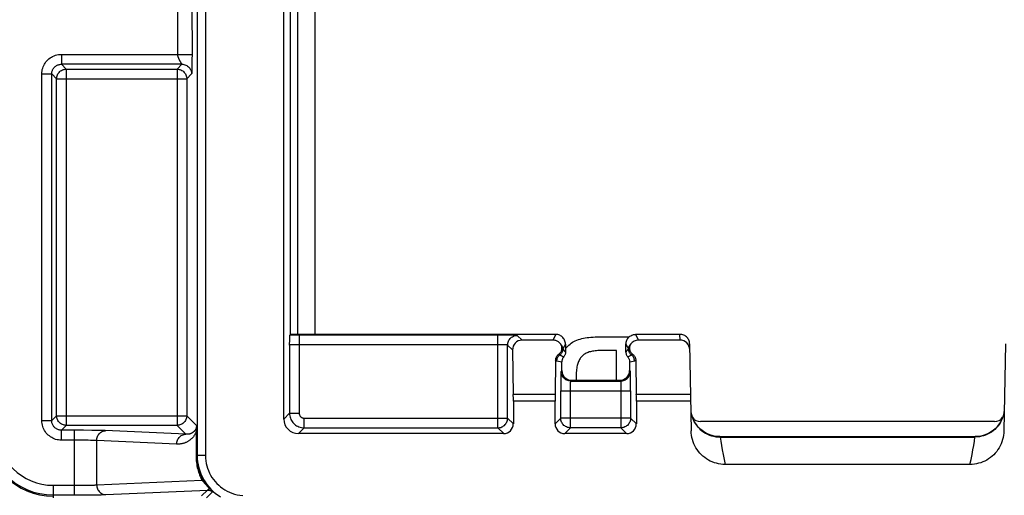
# Model space of a CAD drawing. Units: millimetres. Extents: x 35 to 158, y -50 to 39.
# Drawn here: x 57 to 78, y -31 to -21 of the extents above; entities that cross this region are included whole.
import ezdxf

# ---------------------------------------------------------------- set-up
doc = ezdxf.new("R2010")
doc.units = ezdxf.units.MM
doc.header["$LTSCALE"] = 16.335
doc.layers.get('0').update_dxf_attribs({"linetype": 'CONTINUOUS'})
doc.layers.add('DRAFT', color=7, linetype='CONTINUOUS')
doc.layers.add('RACCORDO', color=7, linetype='CONTINUOUS')

msp = doc.modelspace()

# ---------------------------------------------------------------- linework, layer by layer
at = {"color": 7, "linetype": 'CONTINUOUS'}
for p, q in [((69.366, -27.506), (69.968, -27.506)), ((68.65, -27.755), (68.66, -27.743)), ((68.66, -27.743), (68.679, -27.719)), ((69.706, -27.788), (69.42, -27.788)), ((69.706, -28.406), (69.706, -27.788))]:
    msp.add_line(p, q, dxfattribs=at)
for points in [[(68.723, -27.676), (68.747, -27.656), (68.772, -27.637), (68.799, -27.62), (68.826, -27.604), (68.855, -27.589), (68.885, -27.576), (68.918, -27.564), (68.952, -27.553), (68.988, -27.543)], [(68.988, -27.543), (69.022, -27.536), (69.058, -27.529), (69.096, -27.524), (69.136, -27.518), (69.178, -27.514), (69.222, -27.511), (69.268, -27.508), (69.316, -27.507), (69.366, -27.506)], [(68.679, -27.719), (68.701, -27.697), (68.723, -27.676)], [(69.167, -27.814), (69.142, -27.82), (69.12, -27.828), (69.098, -27.836), (69.078, -27.845), (69.06, -27.855), (69.043, -27.865), (69.028, -27.875), (69.014, -27.886), (69.002, -27.897)], [(69.42, -27.788), (69.385, -27.789), (69.352, -27.79), (69.321, -27.791), (69.291, -27.794), (69.264, -27.797), (69.237, -27.8), (69.212, -27.804), (69.189, -27.809), (69.167, -27.814)], [(69.002, -27.897), (68.989, -27.91), (68.976, -27.925), (68.964, -27.94), (68.952, -27.957), (68.941, -27.974), (68.931, -27.993), (68.922, -28.014), (68.913, -28.035), (68.905, -28.058)], [(68.905, -28.058), (68.899, -28.079), (68.894, -28.101), (68.889, -28.126), (68.884, -28.152), (68.88, -28.18), (68.877, -28.21), (68.874, -28.242), (68.873, -28.275), (68.872, -28.311)], [(68.872, -28.311), (68.873, -28.349), (68.874, -28.385), (68.876, -28.406)]]:
    msp.add_lwpolyline(points, dxfattribs=at)
at = {"layer": 'DRAFT', "color": 7, "linetype": 'CONTINUOUS'}
msp.add_line((62.975, -27.456), (62.975, 16.444), dxfattribs=at)
at = {"layer": 'RACCORDO', "color": 250, "linetype": 'CONTINUOUS'}
for p, q in [((61.048, 18.947), (61.048, -29.959)), ((61.218, 18.947), (61.218, -29.959)), ((63.127, -27.456), (63.127, 16.444)), ((63.48, -27.456), (63.48, 16.444)), ((60.94, -20.666), (60.941, -21.681)), ((60.641, -20.742), (60.641, -21.67)), ((58.244, -21.67), (60.941, -21.67)), ((58.244, -21.67), (58.244, -21.875)), ((60.941, -21.681), (60.94, -21.767)), ((60.732, -21.875), (58.244, -21.875)), ((58.345, -21.976), (58.244, -21.875)), ((60.732, -21.875), (60.631, -21.976)), ((60.728, -21.868), (60.729, -21.87)), ((60.939, -21.908), (60.938, -21.948)), ((60.938, -21.948), (60.938, -21.977)), ((60.94, -21.846), (60.939, -21.908)), ((60.94, -21.767), (60.94, -21.846)), ((57.839, -22.075), (58.044, -22.075)), ((57.839, -29.237), (57.839, -22.075)), ((58.145, -22.176), (58.044, -22.075)), ((58.044, -29.237), (58.044, -22.075)), ((58.345, -21.976), (60.631, -21.976)), ((58.345, -21.976), (58.345, -29.336)), ((60.631, -21.976), (60.631, -29.336)), ((60.932, -22.075), (60.831, -22.176)), ((60.937, -22.002), (60.936, -22.019)), ((60.936, -22.019), (60.936, -22.029)), ((60.936, -22.029), (60.936, -22.038)), ((60.938, -21.977), (60.937, -22.002)), ((58.145, -22.176), (60.831, -22.176)), ((58.145, -29.136), (58.145, -22.176)), ((60.831, -22.176), (60.831, -29.136)), ((63.043, -27.47), (62.961, -27.471)), ((63.155, -27.47), (63.043, -27.47)), ((67.257, -27.47), (63.155, -27.47)), ((63.155, -27.47), (63.155, -29.087)), ((67.257, -29.387), (67.257, -27.47)), ((67.533, -27.472), (67.465, -27.471)), ((67.755, -27.575), (67.657, -27.477)), ((68.451, -27.456), (68.391, -27.575)), ((70.1, -27.456), (70.16, -27.575)), ((71.017, -27.575), (71.015, -27.456)), ((62.955, -27.677), (62.955, -29.087)), ((63.038, -27.671), (63.015, -27.672)), ((63.062, -27.671), (63.038, -27.671)), ((63.087, -27.67), (63.062, -27.671)), ((63.113, -27.67), (63.087, -27.67)), ((63.141, -27.67), (63.113, -27.67)), ((67.272, -27.67), (63.141, -27.67)), ((67.301, -27.67), (67.272, -27.67)), ((67.326, -27.67), (67.301, -27.67)), ((67.35, -27.671), (67.326, -27.67)), ((67.372, -27.671), (67.35, -27.671)), ((67.558, -27.779), (67.457, -27.677)), ((67.457, -29.187), (67.457, -27.677)), ((68.65, -27.656), (68.6, -27.757)), ((69.9, -27.656), (69.951, -27.757)), ((68.474, -28.002), (68.544, -28.017)), ((68.513, -27.868), (68.515, -27.868)), ((68.515, -27.868), (68.517, -27.87)), ((68.517, -27.87), (68.52, -27.871)), ((68.52, -27.871), (68.524, -27.873)), ((68.524, -27.873), (68.528, -27.875)), ((68.544, -28.017), (68.575, -28.025)), ((70.014, -27.879), (70.015, -27.879)), ((70.018, -27.877), (70.022, -27.875)), ((70.022, -27.875), (70.025, -27.874)), ((70.025, -27.874), (70.029, -27.872)), ((70.029, -27.872), (70.032, -27.87)), ((68.575, -28.206), (68.561, -28.22)), ((69.975, -28.206), (69.99, -28.22)), ((68.556, -28.365), (68.556, -28.414)), ((68.775, -28.406), (68.761, -28.42)), ((68.761, -28.42), (69.79, -28.42)), ((69.776, -28.406), (69.79, -28.42)), ((69.994, -28.339), (69.993, -28.294)), ((68.555, -28.62), (69.996, -28.62)), ((68.555, -29.187), (68.555, -28.62)), ((68.755, -28.54), (68.756, -28.514)), ((68.755, -28.569), (68.755, -28.54)), ((68.755, -28.602), (68.755, -28.569)), ((68.755, -29.387), (68.755, -28.602)), ((69.794, -28.467), (69.795, -28.483)), ((69.795, -28.483), (69.795, -28.503)), ((69.795, -28.503), (69.796, -28.526)), ((69.796, -28.526), (69.796, -28.554)), ((69.796, -28.554), (69.796, -28.585)), ((69.796, -28.585), (69.796, -28.62)), ((69.796, -28.62), (69.796, -29.387)), ((69.996, -28.62), (69.996, -29.187)), ((68.437, -28.697), (67.574, -28.697)), ((68.436, -28.839), (67.575, -28.839)), ((71.233, -28.697), (70.114, -28.697)), ((71.236, -28.839), (70.115, -28.839)), ((57.839, -29.237), (58.044, -29.237)), ((58.145, -29.136), (58.044, -29.237)), ((58.145, -29.136), (60.831, -29.136)), ((60.831, -29.136), (61.033, -29.339)), ((62.955, -29.087), (62.836, -29.206)), ((62.955, -29.087), (63.155, -29.087)), ((63.255, -29.187), (67.457, -29.187)), ((63.255, -29.387), (63.255, -29.187)), ((67.457, -29.187), (67.575, -29.306)), ((68.436, -29.306), (68.555, -29.187)), ((69.996, -29.187), (68.555, -29.187)), ((69.996, -29.187), (70.115, -29.306)), ((58.345, -29.336), (58.244, -29.437)), ((58.699, -29.438), (58.244, -29.437)), ((58.244, -29.642), (58.244, -29.437)), ((60.631, -29.336), (58.345, -29.336)), ((58.507, -29.437), (58.507, -30.775)), ((58.873, -29.439), (58.699, -29.438)), ((58.984, -29.441), (58.873, -29.439)), ((59.048, -29.442), (58.984, -29.441)), ((60.814, -29.52), (59.146, -29.445)), ((60.631, -29.336), (60.814, -29.52)), ((61.026, -29.452), (61.024, -29.469)), ((61.024, -29.469), (61.034, -29.469)), ((61.024, -29.469), (61.024, -29.972)), ((61.027, -29.435), (61.026, -29.452)), ((61.029, -29.417), (61.027, -29.435)), ((61.031, -29.391), (61.029, -29.417)), ((61.032, -29.375), (61.031, -29.391)), ((61.034, -29.469), (61.034, -29.972)), ((63.255, -29.387), (63.136, -29.506)), ((63.255, -29.387), (67.257, -29.387)), ((67.257, -29.387), (67.376, -29.506)), ((68.636, -29.506), (68.755, -29.387)), ((69.796, -29.387), (68.755, -29.387)), ((69.796, -29.387), (69.915, -29.506)), ((58.61, -29.643), (58.244, -29.642)), ((58.708, -29.643), (58.61, -29.643)), ((58.794, -29.645), (58.708, -29.643)), ((58.845, -29.646), (58.794, -29.645)), ((60.623, -29.725), (58.973, -29.65)), ((58.973, -30.567), (58.973, -29.65)), ((71.844, -29.577), (77.107, -29.577)), ((61.024, -29.972), (61.034, -29.972)), ((61.034, -29.972), (61.048, -29.959)), ((61.218, -29.959), (61.048, -29.959)), ((58.973, -30.567), (61.145, -30.469)), ((61.145, -30.469), (61.169, -30.495)), ((61.169, -30.495), (61.212, -30.542)), ((61.192, -30.493), (61.198, -30.501)), ((58.075, -30.575), (58.572, -30.574)), ((58.075, -30.575), (58.075, -30.837)), ((58.572, -30.574), (58.667, -30.574)), ((58.667, -30.574), (58.757, -30.573)), ((58.757, -30.573), (58.811, -30.572)), ((58.811, -30.572), (58.861, -30.571)), ((58.861, -30.571), (58.906, -30.57)), ((59.16, -30.767), (61.26, -30.672)), ((61.26, -30.672), (61.137, -30.795)), ((61.198, -30.501), (61.203, -30.508)), ((61.203, -30.508), (61.208, -30.516)), ((61.208, -30.516), (61.213, -30.523)), ((61.212, -30.542), (61.225, -30.556)), ((61.213, -30.523), (61.218, -30.531)), ((61.218, -30.531), (61.223, -30.538)), ((61.223, -30.538), (61.228, -30.545)), ((61.225, -30.556), (61.234, -30.566)), ((61.228, -30.545), (61.234, -30.553)), ((61.234, -30.553), (61.24, -30.561)), ((61.234, -30.566), (61.241, -30.574)), ((61.24, -30.561), (61.247, -30.57)), ((61.298, -30.633), (61.306, -30.642)), ((61.306, -30.642), (61.314, -30.651)), ((61.314, -30.651), (61.337, -30.677)), ((58.075, -30.775), (58.553, -30.775)), ((58.553, -30.775), (58.731, -30.774)), ((58.731, -30.774), (58.896, -30.773)), ((58.896, -30.773), (59.003, -30.771)), ((59.003, -30.771), (59.066, -30.77)), ((59.066, -30.77), (59.118, -30.768)), ((61.361, -30.711), (61.238, -30.834))]:
    msp.add_line(p, q, dxfattribs=at)
at = {"layer": 'RACCORDO', "color": 7, "linetype": 'CONTINUOUS'}
for p, q in [((62.836, -29.206), (62.836, 18.194)), ((62.955, -27.677), (62.957, -27.564)), ((62.957, -27.564), (62.957, -27.538)), ((62.961, -27.471), (62.975, -27.456)), ((68.451, -27.456), (62.975, -27.456)), ((67.37, -27.47), (67.257, -27.47)), ((67.465, -27.471), (67.37, -27.47)), ((68.391, -27.575), (67.755, -27.575)), ((71.015, -27.456), (70.1, -27.456)), ((71.017, -27.575), (70.16, -27.575)), ((67.558, -27.779), (67.574, -28.697)), ((68.65, -27.656), (68.65, -27.826)), ((69.9, -27.826), (69.9, -27.656)), ((71.215, -27.653), (71.247, -29.451)), ((77.736, -27.653), (77.704, -29.451)), ((68.449, -27.987), (68.437, -28.697)), ((68.575, -28.206), (68.575, -28.025)), ((69.975, -28.025), (69.975, -28.206)), ((70.102, -27.987), (70.114, -28.697)), ((69.776, -28.406), (68.775, -28.406)), ((69.996, -28.485), (69.995, -28.414)), ((68.555, -28.518), (68.555, -28.62)), ((67.575, -28.839), (67.575, -29.306)), ((68.436, -29.306), (68.436, -28.839)), ((70.115, -28.839), (70.115, -29.306)), ((77.71, -29.025), (77.703, -29.072)), ((77.511, -29.258), (71.44, -29.258)), ((61.034, -29.377), (61.034, -29.416)), ((61.034, -29.416), (61.034, -29.469)), ((67.376, -29.506), (63.136, -29.506)), ((69.915, -29.506), (68.636, -29.506)), ((71.841, -29.569), (77.11, -29.569)), ((77.004, -30.144), (71.947, -30.144))]:
    msp.add_line(p, q, dxfattribs=at)
at = {"layer": 'RACCORDO', "color": 250, "linetype": 'CONTINUOUS'}
for points in [[(57.839, -22.075), (57.84, -22.044), (57.844, -22.014), (57.849, -21.985), (57.857, -21.956), (57.867, -21.928), (57.878, -21.901), (57.892, -21.874), (57.908, -21.849), (57.925, -21.825), (57.944, -21.803), (57.965, -21.781), (57.987, -21.762), (58.011, -21.744), (58.037, -21.727), (58.063, -21.712), (58.092, -21.7), (58.121, -21.689), (58.151, -21.68), (58.182, -21.675), (58.213, -21.671), (58.244, -21.67)], [(60.641, -21.67), (60.641, -21.674), (60.641, -21.679), (60.641, -21.683), (60.642, -21.688), (60.642, -21.692), (60.643, -21.696), (60.644, -21.701), (60.645, -21.705), (60.646, -21.71), (60.647, -21.714), (60.649, -21.718), (60.65, -21.723), (60.651, -21.727), (60.653, -21.731), (60.655, -21.736), (60.656, -21.74), (60.658, -21.744), (60.66, -21.748), (60.661, -21.752), (60.663, -21.757), (60.665, -21.761), (60.667, -21.765), (60.669, -21.769), (60.671, -21.773), (60.673, -21.777), (60.675, -21.781), (60.677, -21.785), (60.679, -21.789), (60.681, -21.793), (60.683, -21.797), (60.685, -21.801), (60.687, -21.805), (60.689, -21.808), (60.691, -21.812), (60.693, -21.816), (60.695, -21.819), (60.698, -21.823), (60.7, -21.826), (60.702, -21.83), (60.704, -21.833), (60.706, -21.837), (60.708, -21.84), (60.71, -21.843), (60.712, -21.846), (60.714, -21.849), (60.716, -21.852), (60.717, -21.854), (60.719, -21.857), (60.721, -21.859), (60.722, -21.861), (60.724, -21.863), (60.725, -21.865), (60.728, -21.868)], [(58.044, -22.075), (58.045, -22.06), (58.046, -22.045), (58.049, -22.03), (58.053, -22.016), (58.058, -22.002), (58.063, -21.989), (58.07, -21.976), (58.078, -21.963), (58.087, -21.951), (58.096, -21.94), (58.106, -21.93), (58.117, -21.92), (58.129, -21.911), (58.142, -21.903), (58.155, -21.896), (58.169, -21.889), (58.183, -21.884), (58.198, -21.88), (58.213, -21.877), (58.229, -21.875), (58.244, -21.875)], [(60.729, -21.87), (60.73, -21.871), (60.731, -21.872), (60.731, -21.873), (60.732, -21.874), (60.732, -21.874), (60.732, -21.874), (60.732, -21.875)], [(60.732, -21.875), (60.753, -21.876), (60.773, -21.879), (60.794, -21.884), (60.813, -21.892), (60.832, -21.901), (60.849, -21.913), (60.866, -21.926), (60.881, -21.941), (60.894, -21.957), (60.905, -21.975), (60.915, -21.993), (60.922, -22.013), (60.928, -22.033), (60.931, -22.054), (60.932, -22.075)], [(58.145, -22.176), (58.146, -22.155), (58.15, -22.134), (58.155, -22.114), (58.163, -22.095), (58.172, -22.076), (58.184, -22.058), (58.197, -22.042), (58.212, -22.027), (58.228, -22.014), (58.245, -22.003), (58.264, -21.993), (58.284, -21.986), (58.304, -21.98), (58.324, -21.977), (58.345, -21.976)], [(60.631, -21.976), (60.652, -21.977), (60.672, -21.98), (60.692, -21.986), (60.712, -21.993), (60.731, -22.003), (60.748, -22.014), (60.764, -22.027), (60.779, -22.042), (60.792, -22.058), (60.804, -22.076), (60.813, -22.095), (60.821, -22.114), (60.826, -22.134), (60.83, -22.155), (60.831, -22.176)], [(60.936, -22.038), (60.935, -22.046), (60.935, -22.05), (60.935, -22.053), (60.935, -22.056), (60.934, -22.059), (60.934, -22.062), (60.934, -22.064), (60.934, -22.066), (60.934, -22.067), (60.933, -22.069), (60.933, -22.07), (60.933, -22.071), (60.933, -22.072), (60.933, -22.073), (60.932, -22.074), (60.932, -22.074), (60.932, -22.074), (60.932, -22.075)], [(67.457, -27.677), (67.458, -27.656), (67.461, -27.635), (67.467, -27.615), (67.474, -27.596), (67.484, -27.577), (67.495, -27.559), (67.508, -27.543), (67.523, -27.528), (67.539, -27.515), (67.557, -27.504), (67.575, -27.494), (67.595, -27.487), (67.615, -27.481), (67.636, -27.478), (67.657, -27.477)], [(67.657, -27.477), (67.655, -27.476), (67.65, -27.476), (67.644, -27.475), (67.634, -27.475), (67.622, -27.474), (67.609, -27.474), (67.592, -27.473), (67.574, -27.473), (67.533, -27.472)], [(63.015, -27.672), (63.005, -27.672), (62.995, -27.673), (62.986, -27.673), (62.978, -27.674), (62.971, -27.674), (62.965, -27.675), (62.961, -27.675), (62.958, -27.676), (62.955, -27.676), (62.955, -27.677)], [(67.457, -27.677), (67.456, -27.676), (67.454, -27.676), (67.45, -27.675), (67.446, -27.675), (67.44, -27.674), (67.433, -27.674), (67.425, -27.673), (67.415, -27.673), (67.405, -27.672), (67.395, -27.672), (67.372, -27.671)], [(68.537, -27.879), (68.546, -27.872), (68.555, -27.864), (68.563, -27.855), (68.571, -27.846), (68.577, -27.836), (68.583, -27.826), (68.588, -27.815), (68.592, -27.804), (68.596, -27.793), (68.598, -27.781), (68.599, -27.769), (68.6, -27.757)], [(68.6, -27.757), (68.599, -27.75), (68.598, -27.743), (68.596, -27.737), (68.595, -27.73), (68.593, -27.724), (68.591, -27.718), (68.588, -27.713), (68.586, -27.707), (68.583, -27.702), (68.58, -27.697), (68.577, -27.692), (68.574, -27.687), (68.571, -27.682), (68.568, -27.678), (68.564, -27.673), (68.561, -27.669), (68.557, -27.665), (68.554, -27.661)], [(68.65, -27.826), (68.649, -27.823), (68.647, -27.82), (68.645, -27.817), (68.643, -27.814), (68.641, -27.811), (68.639, -27.808), (68.636, -27.805), (68.634, -27.802), (68.632, -27.798), (68.63, -27.795), (68.627, -27.792), (68.625, -27.789), (68.622, -27.785), (68.62, -27.782), (68.617, -27.778), (68.614, -27.775), (68.612, -27.771), (68.609, -27.768), (68.606, -27.764), (68.603, -27.761), (68.6, -27.757)], [(69.9, -27.826), (69.902, -27.823), (69.904, -27.82), (69.906, -27.817), (69.908, -27.814), (69.91, -27.811), (69.912, -27.808), (69.915, -27.805), (69.917, -27.802), (69.919, -27.798), (69.921, -27.795), (69.924, -27.792), (69.926, -27.789), (69.929, -27.785), (69.931, -27.782), (69.934, -27.778), (69.937, -27.775), (69.939, -27.771), (69.942, -27.768), (69.945, -27.764), (69.948, -27.761), (69.951, -27.757)], [(69.951, -27.757), (69.952, -27.75), (69.953, -27.743), (69.955, -27.737), (69.956, -27.73), (69.958, -27.724), (69.96, -27.718), (69.963, -27.713), (69.965, -27.707), (69.968, -27.702), (69.971, -27.697), (69.974, -27.692), (69.977, -27.687), (69.98, -27.682), (69.983, -27.678), (69.987, -27.673), (69.99, -27.669), (69.994, -27.665), (69.997, -27.661)], [(69.951, -27.757), (69.952, -27.769), (69.953, -27.781), (69.955, -27.793), (69.959, -27.804), (69.963, -27.815), (69.968, -27.826), (69.974, -27.836), (69.98, -27.846), (69.988, -27.855), (69.996, -27.864), (70.005, -27.872), (70.014, -27.879)], [(68.449, -27.987), (68.45, -27.988), (68.451, -27.989), (68.452, -27.99), (68.453, -27.991), (68.454, -27.991), (68.455, -27.992), (68.456, -27.993), (68.457, -27.994), (68.458, -27.995), (68.46, -27.995), (68.461, -27.996), (68.462, -27.997), (68.463, -27.997), (68.464, -27.998), (68.466, -27.999), (68.467, -27.999), (68.468, -28), (68.47, -28), (68.471, -28.001), (68.473, -28.001), (68.474, -28.002)], [(68.474, -28.002), (68.475, -27.986), (68.478, -27.97), (68.482, -27.955), (68.487, -27.94), (68.495, -27.926), (68.503, -27.913), (68.513, -27.9), (68.525, -27.889), (68.537, -27.879)], [(68.528, -27.875), (68.532, -27.877), (68.533, -27.878)], [(68.533, -27.878), (68.536, -27.879), (68.537, -27.879)], [(68.537, -27.879), (68.544, -27.883), (68.551, -27.887), (68.557, -27.891), (68.564, -27.895), (68.57, -27.898), (68.577, -27.902), (68.583, -27.906), (68.589, -27.91), (68.595, -27.914), (68.601, -27.918), (68.607, -27.921), (68.613, -27.925)], [(69.938, -27.925), (69.946, -27.92), (69.953, -27.915), (69.961, -27.91), (69.969, -27.905), (69.978, -27.9), (69.986, -27.895), (69.995, -27.89), (70.005, -27.885), (70.014, -27.879)], [(69.975, -28.025), (69.986, -28.022), (70.077, -28.002)], [(70.077, -28.002), (70.076, -27.986), (70.073, -27.97), (70.069, -27.955), (70.064, -27.94), (70.056, -27.926), (70.048, -27.913), (70.038, -27.9), (70.026, -27.889), (70.014, -27.879)], [(70.016, -27.878), (70.017, -27.878), (70.018, -27.877)], [(70.032, -27.87), (70.035, -27.869), (70.037, -27.868)], [(70.077, -28.002), (70.078, -28.001), (70.079, -28.001), (70.081, -28), (70.082, -28), (70.083, -27.999), (70.084, -27.999), (70.086, -27.998), (70.087, -27.998), (70.088, -27.997), (70.089, -27.997), (70.09, -27.996), (70.091, -27.996), (70.092, -27.995), (70.093, -27.994), (70.094, -27.994), (70.095, -27.993), (70.096, -27.992), (70.097, -27.992), (70.098, -27.991), (70.098, -27.99), (70.099, -27.989), (70.1, -27.989), (70.101, -27.988), (70.102, -27.987)], [(68.561, -28.22), (68.561, -28.222), (68.56, -28.227), (68.56, -28.235), (68.559, -28.246), (68.559, -28.259), (68.558, -28.275), (68.558, -28.294), (68.557, -28.316), (68.556, -28.365)], [(68.761, -28.42), (68.741, -28.419), (68.72, -28.416), (68.7, -28.41), (68.68, -28.403), (68.661, -28.393), (68.644, -28.382), (68.628, -28.369), (68.613, -28.354), (68.6, -28.338), (68.588, -28.32), (68.579, -28.301), (68.571, -28.282), (68.566, -28.262), (68.563, -28.241), (68.561, -28.22)], [(69.79, -28.42), (69.81, -28.419), (69.831, -28.416), (69.851, -28.41), (69.871, -28.403), (69.89, -28.393), (69.907, -28.382), (69.923, -28.369), (69.938, -28.354), (69.951, -28.338), (69.963, -28.32), (69.972, -28.301), (69.98, -28.282), (69.985, -28.262), (69.988, -28.241), (69.99, -28.22)], [(69.993, -28.294), (69.993, -28.275), (69.992, -28.259), (69.992, -28.246), (69.991, -28.235), (69.991, -28.227), (69.99, -28.222), (69.99, -28.22)], [(68.756, -28.483), (68.757, -28.467), (68.757, -28.46), (68.758, -28.453), (68.758, -28.448), (68.758, -28.443), (68.759, -28.438), (68.759, -28.435), (68.759, -28.431), (68.76, -28.429), (68.76, -28.426), (68.76, -28.424), (68.76, -28.423), (68.761, -28.422), (68.761, -28.421), (68.761, -28.42)], [(69.79, -28.42), (69.79, -28.421), (69.79, -28.422), (69.791, -28.423), (69.791, -28.424), (69.791, -28.426), (69.791, -28.429), (69.792, -28.431), (69.792, -28.435), (69.792, -28.438), (69.793, -28.443), (69.793, -28.448), (69.793, -28.453), (69.794, -28.46), (69.794, -28.467)], [(69.995, -28.414), (69.995, -28.392), (69.994, -28.339)], [(68.756, -28.514), (68.756, -28.492), (68.756, -28.483)], [(58.244, -29.642), (58.213, -29.641), (58.183, -29.638), (58.154, -29.632), (58.125, -29.625), (58.097, -29.615), (58.07, -29.603), (58.044, -29.589), (58.019, -29.574), (57.995, -29.556), (57.972, -29.537), (57.951, -29.517), (57.931, -29.495), (57.913, -29.471), (57.896, -29.445), (57.882, -29.418), (57.869, -29.39), (57.858, -29.36), (57.85, -29.33), (57.844, -29.3), (57.84, -29.269), (57.839, -29.237)], [(58.244, -29.437), (58.229, -29.437), (58.214, -29.435), (58.2, -29.432), (58.185, -29.429), (58.172, -29.424), (58.158, -29.418), (58.145, -29.411), (58.133, -29.404), (58.121, -29.395), (58.11, -29.386), (58.099, -29.375), (58.09, -29.364), (58.081, -29.353), (58.072, -29.34), (58.065, -29.327), (58.059, -29.313), (58.054, -29.298), (58.049, -29.283), (58.046, -29.268), (58.045, -29.253), (58.044, -29.237)], [(58.345, -29.336), (58.324, -29.335), (58.304, -29.332), (58.284, -29.326), (58.264, -29.319), (58.245, -29.309), (58.228, -29.298), (58.212, -29.285), (58.197, -29.27), (58.184, -29.254), (58.172, -29.236), (58.163, -29.218), (58.155, -29.198), (58.15, -29.178), (58.146, -29.157), (58.145, -29.136)], [(60.831, -29.136), (60.83, -29.157), (60.826, -29.178), (60.821, -29.198), (60.813, -29.218), (60.804, -29.236), (60.792, -29.254), (60.779, -29.27), (60.764, -29.285), (60.748, -29.298), (60.731, -29.309), (60.712, -29.319), (60.692, -29.326), (60.672, -29.332), (60.652, -29.335), (60.631, -29.336)], [(62.955, -29.087), (62.956, -29.114), (62.959, -29.141), (62.965, -29.166), (62.973, -29.19), (62.983, -29.214), (62.994, -29.236), (63.008, -29.257), (63.023, -29.278), (63.04, -29.296), (63.058, -29.314), (63.078, -29.329), (63.099, -29.344), (63.122, -29.356), (63.146, -29.367), (63.172, -29.376), (63.198, -29.382), (63.226, -29.386), (63.255, -29.387)], [(63.155, -29.087), (63.155, -29.096), (63.156, -29.105), (63.158, -29.114), (63.161, -29.122), (63.164, -29.129), (63.168, -29.137), (63.172, -29.144), (63.177, -29.151), (63.183, -29.157), (63.189, -29.163), (63.196, -29.168), (63.203, -29.173), (63.21, -29.177), (63.218, -29.181), (63.227, -29.183), (63.236, -29.185), (63.245, -29.187), (63.255, -29.187)], [(67.257, -29.387), (67.278, -29.386), (67.298, -29.383), (67.319, -29.377), (67.338, -29.37), (67.357, -29.36), (67.374, -29.349), (67.391, -29.336), (67.405, -29.321), (67.419, -29.305), (67.43, -29.287), (67.439, -29.269), (67.447, -29.249), (67.452, -29.229), (67.456, -29.208), (67.457, -29.187)], [(68.755, -29.387), (68.734, -29.386), (68.713, -29.383), (68.693, -29.377), (68.673, -29.37), (68.655, -29.36), (68.637, -29.349), (68.621, -29.336), (68.606, -29.321), (68.593, -29.305), (68.581, -29.287), (68.572, -29.269), (68.564, -29.249), (68.559, -29.229), (68.556, -29.208), (68.555, -29.187)], [(69.996, -29.187), (69.995, -29.208), (69.992, -29.229), (69.987, -29.249), (69.979, -29.269), (69.97, -29.287), (69.958, -29.305), (69.945, -29.321), (69.93, -29.336), (69.914, -29.349), (69.896, -29.36), (69.878, -29.37), (69.858, -29.377), (69.838, -29.383), (69.817, -29.386), (69.796, -29.387)], [(71.247, -29.076), (71.256, -29.12), (71.268, -29.163), (71.283, -29.204), (71.302, -29.245), (71.323, -29.284), (71.347, -29.321), (71.374, -29.356), (71.404, -29.39), (71.436, -29.421), (71.47, -29.449), (71.506, -29.475), (71.544, -29.499), (71.584, -29.519), (71.625, -29.536), (71.667, -29.551), (71.71, -29.562), (71.754, -29.57)], [(77.704, -29.076), (77.695, -29.12), (77.683, -29.163), (77.668, -29.204), (77.649, -29.245), (77.628, -29.284), (77.604, -29.321), (77.577, -29.356), (77.547, -29.39), (77.515, -29.421), (77.481, -29.449), (77.445, -29.475), (77.407, -29.499), (77.367, -29.519), (77.326, -29.536), (77.284, -29.551), (77.241, -29.562), (77.197, -29.57)], [(58.973, -29.65), (58.974, -29.629), (58.978, -29.608), (58.983, -29.587), (58.99, -29.567), (58.999, -29.548), (59.01, -29.53), (59.023, -29.514), (59.037, -29.498), (59.052, -29.485), (59.069, -29.473), (59.087, -29.463), (59.105, -29.456), (59.125, -29.45), (59.144, -29.447), (59.164, -29.445)], [(59.146, -29.445), (59.125, -29.444), (59.102, -29.443), (59.048, -29.442)], [(60.987, -29.458), (60.983, -29.462), (60.98, -29.465), (60.976, -29.469), (60.971, -29.473), (60.967, -29.477), (60.962, -29.48), (60.958, -29.483), (60.953, -29.487), (60.948, -29.49), (60.942, -29.493), (60.937, -29.496), (60.931, -29.499), (60.926, -29.502), (60.919, -29.504), (60.913, -29.507), (60.907, -29.509), (60.9, -29.511), (60.894, -29.513), (60.887, -29.515), (60.879, -29.516), (60.872, -29.518), (60.865, -29.519), (60.857, -29.52), (60.849, -29.52), (60.84, -29.521), (60.832, -29.521), (60.823, -29.52), (60.814, -29.52)], [(61.031, -29.37), (61.029, -29.376), (61.028, -29.381), (61.027, -29.387), (61.025, -29.392), (61.023, -29.398), (61.021, -29.403), (61.019, -29.408), (61.017, -29.413), (61.015, -29.418), (61.012, -29.423), (61.009, -29.428), (61.007, -29.432), (61.004, -29.437), (61.001, -29.441), (60.997, -29.445), (60.994, -29.45), (60.991, -29.454), (60.987, -29.458)], [(61.024, -29.469), (61.02, -29.479), (61.016, -29.489), (61.012, -29.499), (61.007, -29.508), (61.002, -29.518)], [(61.033, -29.339), (61.033, -29.346), (61.033, -29.353), (61.032, -29.359), (61.031, -29.365), (61.031, -29.37)], [(61.033, -29.339), (61.033, -29.348), (61.033, -29.357), (61.032, -29.367), (61.032, -29.375)], [(61.033, -29.339), (61.033, -29.343), (61.034, -29.348), (61.034, -29.353)], [(61.034, -29.353), (61.034, -29.368), (61.034, -29.377)], [(58.973, -29.65), (58.96, -29.65), (58.946, -29.649), (58.929, -29.648), (58.911, -29.647), (58.891, -29.647), (58.845, -29.646)], [(61.002, -29.518), (60.997, -29.527), (60.992, -29.536), (60.987, -29.544), (60.981, -29.553), (60.975, -29.562), (60.969, -29.57), (60.962, -29.578), (60.956, -29.586), (60.949, -29.594), (60.941, -29.602), (60.934, -29.609), (60.926, -29.617), (60.918, -29.624), (60.91, -29.631), (60.901, -29.638), (60.892, -29.645), (60.882, -29.652), (60.873, -29.658), (60.863, -29.665), (60.852, -29.671), (60.842, -29.677), (60.831, -29.682), (60.819, -29.688), (60.808, -29.693), (60.796, -29.697), (60.783, -29.702), (60.771, -29.706), (60.758, -29.71), (60.744, -29.713), (60.731, -29.716), (60.716, -29.719), (60.702, -29.721), (60.687, -29.723), (60.672, -29.724), (60.656, -29.725), (60.64, -29.725), (60.623, -29.725)], [(60.623, -29.725), (60.624, -29.703), (60.627, -29.682), (60.633, -29.662), (60.64, -29.642), (60.649, -29.623), (60.66, -29.605), (60.673, -29.588), (60.687, -29.573), (60.702, -29.559), (60.719, -29.548), (60.737, -29.538), (60.755, -29.53), (60.775, -29.524), (60.794, -29.521), (60.814, -29.52)], [(71.754, -29.57), (71.799, -29.575), (71.844, -29.577)], [(71.841, -29.569), (71.841, -29.569), (71.842, -29.57), (71.842, -29.57), (71.842, -29.571), (71.842, -29.571), (71.843, -29.572), (71.843, -29.573), (71.843, -29.575), (71.844, -29.577)], [(71.844, -29.577), (71.856, -29.662), (71.871, -29.751), (71.887, -29.843), (71.905, -29.94), (71.925, -30.04), (71.947, -30.144)], [(77.004, -30.144), (77.026, -30.04), (77.046, -29.94), (77.064, -29.843), (77.08, -29.751), (77.095, -29.662), (77.107, -29.577)], [(77.107, -29.577), (77.108, -29.575), (77.108, -29.573), (77.108, -29.572), (77.109, -29.571), (77.109, -29.57), (77.109, -29.57), (77.109, -29.57), (77.11, -29.569), (77.11, -29.569)], [(77.197, -29.57), (77.152, -29.575), (77.107, -29.577)], [(61.024, -29.972), (61.025, -30.005), (61.026, -30.038), (61.029, -30.071), (61.032, -30.105), (61.037, -30.139), (61.043, -30.173), (61.05, -30.206), (61.058, -30.239), (61.066, -30.271), (61.075, -30.301), (61.085, -30.33), (61.095, -30.356), (61.104, -30.381), (61.114, -30.403), (61.123, -30.423), (61.131, -30.441), (61.138, -30.456), (61.145, -30.469)], [(61.034, -29.972), (61.035, -30), (61.036, -30.029), (61.038, -30.058), (61.041, -30.087), (61.046, -30.117), (61.051, -30.147), (61.057, -30.176), (61.064, -30.204), (61.071, -30.232), (61.079, -30.258), (61.087, -30.283), (61.096, -30.306), (61.104, -30.327), (61.113, -30.347), (61.121, -30.364), (61.128, -30.379), (61.134, -30.392), (61.14, -30.403)], [(61.048, -29.959), (61.05, -30.025), (61.056, -30.09), (61.067, -30.154), (61.081, -30.216), (61.1, -30.277), (61.122, -30.336), (61.148, -30.395), (61.177, -30.452), (61.211, -30.506), (61.248, -30.559), (61.288, -30.609), (61.331, -30.656), (61.377, -30.7), (61.425, -30.742), (61.477, -30.78), (61.53, -30.815)], [(61.218, -29.959), (61.22, -30.014), (61.225, -30.068), (61.234, -30.121), (61.245, -30.172), (61.261, -30.223), (61.279, -30.272), (61.301, -30.321), (61.325, -30.368), (61.353, -30.413), (61.384, -30.457), (61.417, -30.498), (61.453, -30.538), (61.491, -30.574), (61.531, -30.609), (61.574, -30.64), (61.618, -30.669), (61.665, -30.696), (61.714, -30.719), (61.765, -30.739), (61.819, -30.757), (61.874, -30.771), (61.93, -30.78), (61.988, -30.786)], [(61.14, -30.403), (61.143, -30.409), (61.146, -30.414), (61.148, -30.419), (61.151, -30.424), (61.154, -30.429), (61.157, -30.434), (61.16, -30.439), (61.162, -30.444), (61.165, -30.448), (61.168, -30.453), (61.171, -30.458), (61.174, -30.463), (61.176, -30.467), (61.179, -30.472), (61.182, -30.476), (61.184, -30.48), (61.187, -30.485), (61.192, -30.493)], [(61.145, -30.469), (61.147, -30.461), (61.148, -30.454), (61.148, -30.446), (61.148, -30.438), (61.148, -30.431), (61.147, -30.424), (61.145, -30.417), (61.143, -30.41), (61.14, -30.403)], [(58.906, -30.57), (58.926, -30.569), (58.944, -30.568), (58.959, -30.568), (58.973, -30.567)], [(58.973, -30.567), (58.974, -30.588), (58.977, -30.608), (58.983, -30.628), (58.99, -30.648), (58.999, -30.666), (59.009, -30.684), (59.021, -30.7), (59.035, -30.715), (59.05, -30.728), (59.067, -30.74), (59.084, -30.749), (59.102, -30.757), (59.121, -30.762), (59.14, -30.766), (59.16, -30.767)], [(61.241, -30.574), (61.248, -30.583), (61.251, -30.586)], [(61.247, -30.57), (61.25, -30.575), (61.254, -30.579), (61.258, -30.584), (61.261, -30.589), (61.265, -30.593), (61.269, -30.598), (61.273, -30.603), (61.277, -30.608), (61.286, -30.618)], [(61.251, -30.586), (61.256, -30.593), (61.259, -30.596), (61.262, -30.599), (61.264, -30.602), (61.267, -30.606), (61.269, -30.609), (61.272, -30.612), (61.274, -30.616), (61.276, -30.619), (61.278, -30.622), (61.28, -30.625), (61.282, -30.628), (61.284, -30.631), (61.285, -30.633), (61.286, -30.636), (61.287, -30.638), (61.288, -30.64), (61.289, -30.643), (61.29, -30.645), (61.29, -30.646), (61.29, -30.648), (61.29, -30.65), (61.291, -30.652), (61.29, -30.653), (61.29, -30.655), (61.29, -30.656), (61.289, -30.658), (61.289, -30.659), (61.288, -30.66), (61.287, -30.661), (61.286, -30.663), (61.285, -30.664), (61.284, -30.665), (61.282, -30.666), (61.281, -30.667), (61.279, -30.667), (61.277, -30.668), (61.275, -30.669), (61.273, -30.67), (61.271, -30.67), (61.268, -30.671), (61.266, -30.671), (61.263, -30.672), (61.26, -30.672)], [(61.26, -30.672), (61.272, -30.673), (61.284, -30.674), (61.296, -30.677), (61.308, -30.68), (61.32, -30.685), (61.331, -30.69), (61.341, -30.696), (61.351, -30.703), (61.361, -30.711)], [(61.286, -30.618), (61.29, -30.623), (61.298, -30.633)], [(61.337, -30.677), (61.341, -30.682), (61.343, -30.685), (61.345, -30.687), (61.347, -30.689), (61.349, -30.691), (61.351, -30.693), (61.352, -30.695), (61.353, -30.697), (61.355, -30.698), (61.356, -30.7), (61.357, -30.701), (61.358, -30.703), (61.359, -30.704), (61.359, -30.705), (61.36, -30.706), (61.361, -30.707), (61.361, -30.708), (61.361, -30.709), (61.361, -30.71), (61.361, -30.71), (61.361, -30.711), (61.361, -30.711)], [(59.118, -30.768), (59.14, -30.768), (59.16, -30.767)]]:
    msp.add_lwpolyline(points, dxfattribs=at)
at = {"layer": 'RACCORDO', "color": 7, "linetype": 'CONTINUOUS'}
for points in [[(62.957, -27.538), (62.958, -27.515), (62.958, -27.505), (62.959, -27.495), (62.959, -27.487), (62.959, -27.481), (62.96, -27.476), (62.96, -27.473), (62.961, -27.471)], [(68.554, -27.661), (68.543, -27.647), (68.532, -27.635), (68.52, -27.624), (68.507, -27.613), (68.494, -27.604), (68.48, -27.596), (68.465, -27.59), (68.451, -27.584), (68.436, -27.58), (68.421, -27.577), (68.406, -27.576), (68.391, -27.575)], [(68.65, -27.656), (68.649, -27.635), (68.646, -27.614), (68.641, -27.594), (68.633, -27.575), (68.624, -27.556), (68.612, -27.539), (68.599, -27.522), (68.584, -27.507), (68.568, -27.494), (68.551, -27.483), (68.532, -27.473), (68.512, -27.466), (68.492, -27.46), (68.471, -27.457), (68.451, -27.456)], [(69.9, -27.656), (69.902, -27.635), (69.905, -27.614), (69.91, -27.594), (69.918, -27.575), (69.927, -27.556), (69.939, -27.539), (69.952, -27.522), (69.967, -27.507), (69.983, -27.494), (70, -27.483), (70.019, -27.473), (70.039, -27.466), (70.059, -27.46), (70.08, -27.457), (70.1, -27.456)], [(71.215, -27.653), (71.214, -27.632), (71.21, -27.612), (71.205, -27.592), (71.197, -27.572), (71.187, -27.554), (71.176, -27.537), (71.163, -27.521), (71.148, -27.506), (71.132, -27.493), (71.114, -27.482), (71.096, -27.473), (71.076, -27.466), (71.056, -27.46), (71.036, -27.457), (71.015, -27.456)], [(68.504, -27.874), (68.522, -27.861), (68.53, -27.854), (68.537, -27.847), (68.544, -27.839), (68.551, -27.83), (68.557, -27.821), (68.562, -27.811), (68.567, -27.801), (68.571, -27.79), (68.574, -27.78), (68.577, -27.769), (68.578, -27.758), (68.579, -27.746), (68.579, -27.735), (68.578, -27.724), (68.576, -27.713), (68.573, -27.702), (68.569, -27.691), (68.565, -27.681), (68.56, -27.671), (68.554, -27.661)], [(68.65, -27.826), (68.65, -27.838), (68.649, -27.85), (68.646, -27.862), (68.643, -27.873), (68.639, -27.885), (68.633, -27.896), (68.627, -27.906), (68.621, -27.916)], [(69.9, -27.826), (69.901, -27.838), (69.902, -27.85), (69.905, -27.862), (69.908, -27.873), (69.912, -27.885), (69.918, -27.896), (69.924, -27.906), (69.93, -27.916), (69.946, -27.935)], [(69.997, -27.661), (69.991, -27.671), (69.986, -27.681), (69.982, -27.691), (69.978, -27.702), (69.975, -27.713), (69.973, -27.724), (69.972, -27.735), (69.972, -27.746), (69.973, -27.757), (69.974, -27.768), (69.977, -27.779), (69.98, -27.79), (69.984, -27.801), (69.988, -27.811), (69.994, -27.82), (70, -27.83), (70.006, -27.838), (70.013, -27.847), (70.021, -27.854), (70.029, -27.861), (70.046, -27.874)], [(68.449, -27.987), (68.45, -27.974), (68.452, -27.962), (68.455, -27.95), (68.458, -27.939), (68.463, -27.928), (68.468, -27.917), (68.474, -27.907), (68.481, -27.898), (68.488, -27.89), (68.496, -27.882), (68.504, -27.874)], [(68.621, -27.916), (68.605, -27.935), (68.599, -27.945), (68.593, -27.955), (68.587, -27.966), (68.583, -27.977), (68.58, -27.989), (68.577, -28.001), (68.576, -28.013), (68.576, -28.025)], [(69.946, -27.935), (69.952, -27.945), (69.958, -27.955), (69.964, -27.966), (69.968, -27.977), (69.971, -27.989), (69.974, -28.001), (69.975, -28.013), (69.975, -28.025)], [(70.046, -27.874), (70.055, -27.882), (70.063, -27.89), (70.07, -27.898), (70.077, -27.907), (70.083, -27.917), (70.088, -27.928), (70.093, -27.939), (70.096, -27.95), (70.099, -27.962), (70.101, -27.974), (70.102, -27.987)], [(68.556, -28.414), (68.556, -28.422), (68.555, -28.518)], [(69.996, -28.62), (69.996, -28.585), (69.996, -28.485)], [(71.841, -29.569), (71.819, -29.569), (71.771, -29.565), (71.723, -29.558), (71.677, -29.546), (71.631, -29.531), (71.587, -29.513), (71.544, -29.491), (71.503, -29.465), (71.464, -29.437), (71.428, -29.405), (71.394, -29.371), (71.363, -29.334), (71.336, -29.295), (71.311, -29.253), (71.29, -29.21), (71.272, -29.165), (71.258, -29.119), (71.248, -29.072)], [(77.703, -29.072), (77.693, -29.119), (77.679, -29.165), (77.661, -29.21), (77.64, -29.253), (77.615, -29.295), (77.588, -29.334), (77.557, -29.371), (77.523, -29.405), (77.487, -29.437), (77.448, -29.465), (77.407, -29.491), (77.364, -29.513), (77.32, -29.531), (77.274, -29.546), (77.228, -29.558), (77.18, -29.565), (77.132, -29.569), (77.11, -29.569)], [(71.947, -30.144), (71.902, -30.142), (71.857, -30.138), (71.813, -30.131), (71.769, -30.12), (71.726, -30.107), (71.683, -30.092), (71.642, -30.073), (71.602, -30.052), (71.563, -30.028), (71.526, -30.002), (71.491, -29.973), (71.457, -29.942), (71.425, -29.909), (71.396, -29.873), (71.369, -29.836), (71.344, -29.798), (71.323, -29.758), (71.303, -29.717), (71.287, -29.674), (71.273, -29.63), (71.262, -29.586), (71.254, -29.541), (71.249, -29.496), (71.247, -29.451)], [(77.704, -29.451), (77.702, -29.496), (77.697, -29.541), (77.689, -29.586), (77.678, -29.63), (77.664, -29.674), (77.648, -29.717), (77.628, -29.758), (77.607, -29.798), (77.582, -29.836), (77.555, -29.873), (77.526, -29.909), (77.494, -29.942), (77.46, -29.973), (77.425, -30.002), (77.388, -30.028), (77.349, -30.052), (77.309, -30.073), (77.268, -30.092), (77.225, -30.107), (77.182, -30.12), (77.138, -30.131), (77.094, -30.138), (77.049, -30.142), (77.004, -30.144)]]:
    msp.add_lwpolyline(points, dxfattribs=at)
at = {"layer": 'RACCORDO', "color": 250, "linetype": 'CONTINUOUS'}
for radius, start, end in [(1.393, 180, 270), (1.369, 180, 270), (1.169, 180, 270), (1.793, 186.2928, 263.7072)]:
    msp.add_arc((58.075, -29.406), radius, start, end, dxfattribs=at)
at = {"layer": 'RACCORDO', "color": 7, "linetype": 'CONTINUOUS'}
for centre, major_axis, ratio, start_param, end_param in [((67.758, -27.779), (-0.08, 0.188), 0.975196, -0.392471, 1.178021), ((70.162, -27.779), (-0.048, 0.198), 0.980338, -0.231694, 0.724265), ((71.017, -27.779), (-0.002, 0.204), 0.982393, -1.562068, -0.008723), ((68.776, -28.206), (-0.141, -0.141), 0.999695, -0.785246, 0.785246), ((69.775, -28.206), (0.141, -0.141), 0.999695, -0.785246, 0.785246), ((67.572, -28.839), (0, 0.2), 0.017455, -1.570796, -0.785398), ((68.439, -28.839), (0, 0.2), 0.017455, 0.785398, 1.570796), ((70.112, -28.839), (0, 0.2), 0.017455, -1.570796, -0.785398), ((63.136, -29.206), (0.212, 0.212), 0.999695, -3.926839, -2.356347), ((71.44, -29.058), (-0.002, 0.2), 0.999543, -4.140553, -3.153224), ((77.511, -29.058), (0.002, 0.2), 0.999543, -3.129961, -2.143205), ((67.375, -29.306), (0.141, -0.141), 0.999695, -0.785246, 0.785246), ((68.636, -29.306), (0.141, 0.141), 0.999695, 2.356347, 3.926839), ((69.915, -29.306), (0.141, -0.141), 0.999695, -0.785246, 0.785246)]:
    msp.add_ellipse(centre, major_axis=major_axis, ratio=ratio, start_param=start_param, end_param=end_param, dxfattribs=at)

doc.saveas('drawing.dxf')
